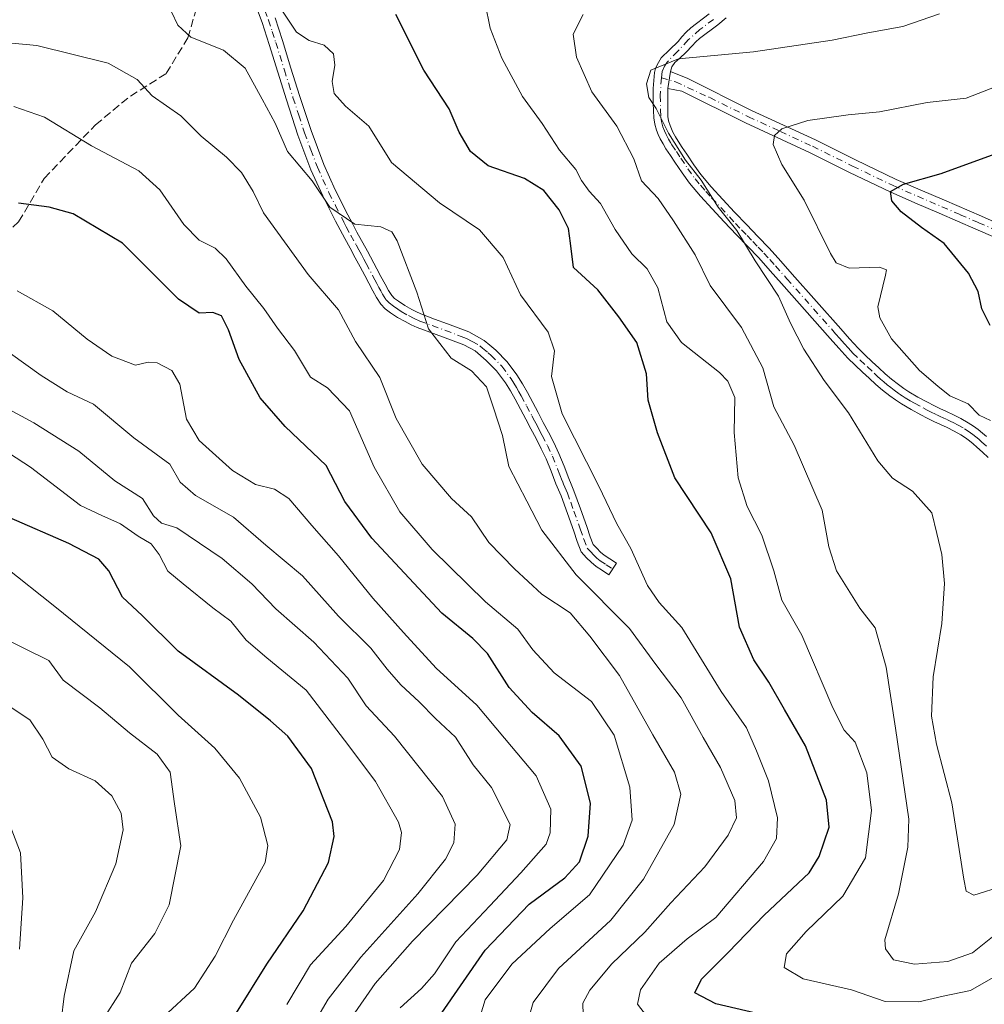
# Model space of a CAD drawing. Units: metres. Extents: x 556349 to 559773, y 4721721 to 4724063.
# Drawn here: x 558735 to 558932, y 4723127 to 4723328 of the extents above; entities that cross this region are included whole.
import ezdxf

# ---------------------------------------------------------------- set-up
doc = ezdxf.new("R2010")
doc.units = ezdxf.units.M
doc.header["$MEASUREMENT"] = 0
doc.linetypes.add('DGN Style 3', pattern=[2.307223458686699, 1.648016756204785, -0.6592067024819142])
doc.linetypes.add('DGN Style 4', pattern=[2.6384748266838614, 1.318413404963828, -0.6592067024819142, 0.001648016756204785, -0.6592067024819142])
for name, color, linetype, lineweight in [('Camino Cxs', 7, 'Continuous', 0), ('Camino eje', 30, 'DGN Style 4', 13), ('Curva de nivel maestra', 30, 'Continuous', 30), ('Curva de nivel normal', 30, 'Continuous', 0), ('Senda', 7, 'DGN Style 3', 0)]:
    doc.layers.add(name, color=color, linetype=linetype, lineweight=lineweight)

msp = doc.modelspace()

# ---------------------------------------------------------------- linework, layer by layer
at = {"layer": 'Camino Cxs', "color": 7, "linetype": 'Continuous', "lineweight": 0, "extrusion": (-0.0405200460039365, -0.2835749934568115, 0.9580936013552164), "elevation": -1361282.188798382, "flags": 128}
msp.add_lwpolyline([(-114879.997361084, 4555847.12154163), (-114879.9973610841, 4555850.782845583)], dxfattribs=at)
msp.add_lwpolyline([(-114879.997361084, 4555847.12154163), (-114879.9973610841, 4555850.782845583)], dxfattribs=at)
at = {"layer": 'Camino Cxs', "color": 7, "linetype": 'Continuous', "lineweight": 0}
for points in [[(558787.4401000004, 4723328.5001, 836.6149000000005), (558788.9301000005, 4723323.890100001, 835.369399999996), (558790.6901000004, 4723318.2401, 836.4925999999978), (558792.4501, 4723312.620100001, 837.1536000000052), (558794.7901, 4723305.470100001, 838.3954999999987), (558797.3901000004, 4723298.520099999, 839.7706000000036), (558799.7301000003, 4723293.370100001, 842.3947999999947), (558802.3201000001, 4723288.2401, 841.4428000000044), (558803.2301000003, 4723286.470100001, 841.1285999999964), (558804.1601, 4723284.720100001, 840.8959000000032), (558806.3400999998, 4723280.780099999, 840.5589000000037), (558808.2500999998, 4723277.1801, 841.1156999999948), (558809.0800999999, 4723275.620100001, 841.6650999999983), (558809.9200999998, 4723274.0701, 842.1175999999978), (558810.6300999997, 4723272.770099999, 842.4256000000023), (558811.2801000001, 4723271.7301, 842.2785000000005), (558811.8201000001, 4723271.1601, 842.014599999995), (558812.6300999997, 4723270.5701, 841.6530000000058), (558813.9700999996, 4723269.700099999, 841.7722999999969), (558815.3701, 4723268.890100001, 841.9425999999949), (558816.4700999996, 4723268.3201, 842.1049999999959), (558817.5401, 4723267.840100001, 842.2785000000005), (558820.0401, 4723266.940099999, 842.2212000000001), (558822.6601, 4723265.9901, 842.079199999993), (558824.8701, 4723265.140100001, 841.2486999999965), (558827.0701000001, 4723264.300100001, 840.3390999999974), (558830.1801000005, 4723262.5801, 838.6931999999942), (558831.3101000004, 4723261.610099999, 838.3277999999991), (558832.5401, 4723260.5601, 837.8718999999984), (558834.8701, 4723258.200099999, 837.8283999999985), (558836.8400999998, 4723255.520099999, 836.7255000000005), (558837.9801000003, 4723253.710100001, 835.3874999999972), (558839.0000999998, 4723251.920100001, 835.2004000000015), (558840.1001000004, 4723249.860099999, 835.920499999993), (558841.1801000005, 4723247.8301, 835.8291999999929), (558842.2401000002, 4723245.8301, 835.9615000000049), (558843.3000999996, 4723243.8201, 836.9554000000062), (558844.3901000004, 4723241.710100001, 837.8476999999984), (558845.4501, 4723239.5001, 837.9514999999956), (558846.5000999998, 4723236.860099999, 837.6435999999959), (558847.4600999998, 4723234.360099999, 837.1931999999942), (558847.9700999996, 4723233.170100001, 837.0521000000008), (558848.5201000003, 4723231.860099999, 837.0044000000053), (558849.8501000004, 4723228.1601, 836.5727000000044), (558851.1401000004, 4723224.520099999, 836.527700000006), (558851.8701, 4723222.440099999, 836.296100000007), (558852.4700999996, 4723220.890100001, 836.6820000000008), (558853.1700999998, 4723220.130100001, 836.7002999999969), (558853.9600999998, 4723219.3101, 836.5240000000049), (558854.7100999998, 4723218.6801, 836.1217000000034), (558855.8800999997, 4723217.9301, 835.1670000000014), (558857.2100999998, 4723217.0801, 834.1152000000002), (558855.6801000005, 4723214.690099999, 837.3913999999932), (558854.3501000004, 4723215.540100001, 838.0607000000019), (558853.0301000001, 4723216.390100001, 838.8889999999956), (558852.0201000003, 4723217.2301, 839.5861000000004), (558851.1101000002, 4723218.1801, 840.0749999999971), (558850.0201000003, 4723219.370100001, 840.492499999993), (558849.2100999998, 4723221.460100001, 839.9023000000016), (558848.4700999996, 4723223.5701, 839.3957999999985), (558847.1801000005, 4723227.210100001, 838.2740999999951), (558845.8800999997, 4723230.840100001, 838.1500999999989), (558845.3701, 4723232.0701, 838.1753999999929), (558844.8400999998, 4723233.290100001, 838.303700000004), (558843.8601000002, 4723235.8301, 838.4168999999966), (558842.8501000004, 4723238.360099999, 838.2304000000004), (558841.8501000004, 4723240.450099999, 838.3153000000021), (558840.7901, 4723242.5001, 838.7388999999966), (558839.7301000003, 4723244.5001, 838.4830999999978), (558838.6801000005, 4723246.5001, 838.0696000000025), (558837.6001000004, 4723248.530099999, 837.4238000000041), (558836.5201000003, 4723250.550100001, 836.9110999999976), (558835.5401, 4723252.2601, 836.6616999999969), (558834.5000999998, 4723253.9301, 837.5957000000053), (558832.7100999998, 4723256.360099999, 838.1217999999935), (558830.6101000002, 4723258.4901, 838.7452000000048), (558828.3400999998, 4723260.420100001, 839.5773999999947), (558826.0500999996, 4723261.6501, 840.1499999999943), (558821.6700999998, 4723263.3301, 841.3022000000057), (558819.0800999999, 4723264.270099999, 841.309699999998), (558816.4801000003, 4723265.210100001, 841.5510000000068), (558815.2301000003, 4723265.770099999, 841.6757000000072), (558814.0000999998, 4723266.4101, 841.6132000000072), (558812.4901000002, 4723267.280099999, 841.2437999999967), (558811.0301000001, 4723268.2301, 842.2682999999961), (558809.9401000004, 4723269.020099999, 842.9559000000008), (558809.0301000001, 4723269.9901, 843.3818999999932), (558808.1901000004, 4723271.340100001, 843.5570000000008), (558807.4301000005, 4723272.710100001, 843.4809999999999), (558805.7500999998, 4723275.850099999, 843.0093000000053), (558804.8000999996, 4723277.640100001, 842.925000000003), (558803.8400999998, 4723279.4301, 842.5629999999946), (558802.7600999996, 4723281.4001, 841.9082000000053), (558801.6700999998, 4723283.370100001, 841.8806999999942), (558800.7200999996, 4723285.1501, 842.4434999999941), (558799.8000999996, 4723286.950099999, 842.8888000000006), (558797.1700999998, 4723292.1501, 843.449299999993), (558794.7701000003, 4723297.4301, 841.1141999999963), (558792.1201, 4723304.530099999, 839.0930999999982), (558789.7500999998, 4723311.7501, 837.9385000000038), (558786.2301000003, 4723323.030099999, 835.6297999999952), (558784.7701000003, 4723327.5701, 837.2302000000054), (558783.0800999999, 4723332.020099999, 836.201199999996)], [(558787.4401000004, 4723328.5001, 836.6149000000005), (558788.9301000005, 4723323.890100001, 835.369399999996), (558790.6901000004, 4723318.2401, 836.4925999999978), (558792.4501, 4723312.620100001, 837.1536000000052), (558794.7901, 4723305.470100001, 838.3954999999987), (558797.3901000004, 4723298.520099999, 839.7706000000036), (558799.7301000003, 4723293.370100001, 842.3947999999947), (558802.3201000001, 4723288.2401, 841.4428000000044), (558803.2301000003, 4723286.470100001, 841.1285999999964), (558804.1601, 4723284.720100001, 840.8959000000032), (558806.3400999998, 4723280.780099999, 840.5589000000037), (558808.2500999998, 4723277.1801, 841.1156999999948), (558809.0800999999, 4723275.620100001, 841.6650999999983), (558809.9200999998, 4723274.0701, 842.1175999999978), (558810.6300999997, 4723272.770099999, 842.4256000000023), (558811.2801000001, 4723271.7301, 842.2785000000005), (558811.8201000001, 4723271.1601, 842.014599999995), (558812.6300999997, 4723270.5701, 841.6530000000058), (558813.9700999996, 4723269.700099999, 841.7722999999969), (558815.3701, 4723268.890100001, 841.9425999999949), (558816.4700999996, 4723268.3201, 842.1049999999959), (558817.5401, 4723267.840100001, 842.2785000000005), (558820.0401, 4723266.940099999, 842.2212000000001), (558822.6601, 4723265.9901, 842.079199999993), (558824.8701, 4723265.140100001, 841.2486999999965), (558827.0701000001, 4723264.300100001, 840.3390999999974), (558830.1801000005, 4723262.5801, 838.6931999999942), (558831.3101000004, 4723261.610099999, 838.3277999999991), (558832.5401, 4723260.5601, 837.8718999999984), (558834.8701, 4723258.200099999, 837.8283999999985), (558836.8400999998, 4723255.520099999, 836.7255000000005), (558837.9801000003, 4723253.710100001, 835.3874999999972), (558839.0000999998, 4723251.920100001, 835.2004000000015), (558840.1001000004, 4723249.860099999, 835.920499999993), (558841.1801000005, 4723247.8301, 835.8291999999929), (558842.2401000002, 4723245.8301, 835.9615000000049), (558843.3000999996, 4723243.8201, 836.9554000000062), (558844.3901000004, 4723241.710100001, 837.8476999999984), (558845.4501, 4723239.5001, 837.9514999999956), (558846.5000999998, 4723236.860099999, 837.6435999999959), (558847.4600999998, 4723234.360099999, 837.1931999999942), (558847.9700999996, 4723233.170100001, 837.0521000000008), (558848.5201000003, 4723231.860099999, 837.0044000000053), (558849.8501000004, 4723228.1601, 836.5727000000044), (558851.1401000004, 4723224.520099999, 836.527700000006), (558851.8701, 4723222.440099999, 836.296100000007), (558852.4700999996, 4723220.890100001, 836.6820000000008), (558853.1700999998, 4723220.130100001, 836.7002999999969), (558853.9600999998, 4723219.3101, 836.5240000000049), (558854.7100999998, 4723218.6801, 836.1217000000034), (558855.8800999997, 4723217.9301, 835.1670000000014), (558857.2100999998, 4723217.0801, 834.1152000000002), (558855.6801000005, 4723214.690099999, 837.3913999999932), (558854.3501000004, 4723215.540100001, 838.0607000000019), (558853.0301000001, 4723216.390100001, 838.8889999999956), (558852.0201000003, 4723217.2301, 839.5861000000004), (558851.1101000002, 4723218.1801, 840.0749999999971), (558850.0201000003, 4723219.370100001, 840.492499999993), (558849.2100999998, 4723221.460100001, 839.9023000000016), (558848.4700999996, 4723223.5701, 839.3957999999985), (558847.1801000005, 4723227.210100001, 838.2740999999951), (558845.8800999997, 4723230.840100001, 838.1500999999989), (558845.3701, 4723232.0701, 838.1753999999929), (558844.8400999998, 4723233.290100001, 838.303700000004), (558843.8601000002, 4723235.8301, 838.4168999999966), (558842.8501000004, 4723238.360099999, 838.2304000000004), (558841.8501000004, 4723240.450099999, 838.3153000000021), (558840.7901, 4723242.5001, 838.7388999999966), (558839.7301000003, 4723244.5001, 838.4830999999978), (558838.6801000005, 4723246.5001, 838.0696000000025), (558837.6001000004, 4723248.530099999, 837.4238000000041), (558836.5201000003, 4723250.550100001, 836.9110999999976), (558835.5401, 4723252.2601, 836.6616999999969), (558834.5000999998, 4723253.9301, 837.5957000000053), (558832.7100999998, 4723256.360099999, 838.1217999999935), (558830.6101000002, 4723258.4901, 838.7452000000048), (558828.3400999998, 4723260.420100001, 839.5773999999947), (558826.0500999996, 4723261.6501, 840.1499999999943), (558821.6700999998, 4723263.3301, 841.3022000000057), (558819.0800999999, 4723264.270099999, 841.309699999998), (558816.4801000003, 4723265.210100001, 841.5510000000068), (558815.2301000003, 4723265.770099999, 841.6757000000072), (558814.0000999998, 4723266.4101, 841.6132000000072), (558812.4901000002, 4723267.280099999, 841.2437999999967), (558811.0301000001, 4723268.2301, 842.2682999999961), (558809.9401000004, 4723269.020099999, 842.9559000000008), (558809.0301000001, 4723269.9901, 843.3818999999932), (558808.1901000004, 4723271.340100001, 843.5570000000008), (558807.4301000005, 4723272.710100001, 843.4809999999999), (558805.7500999998, 4723275.850099999, 843.0093000000053), (558804.8000999996, 4723277.640100001, 842.925000000003), (558803.8400999998, 4723279.4301, 842.5629999999946), (558802.7600999996, 4723281.4001, 841.9082000000053), (558801.6700999998, 4723283.370100001, 841.8806999999942), (558800.7200999996, 4723285.1501, 842.4434999999941), (558799.8000999996, 4723286.950099999, 842.8888000000006), (558797.1700999998, 4723292.1501, 843.449299999993), (558794.7701000003, 4723297.4301, 841.1141999999963), (558792.1201, 4723304.530099999, 839.0930999999982), (558789.7500999998, 4723311.7501, 837.9385000000038), (558786.2301000003, 4723323.030099999, 835.6297999999952), (558784.7701000003, 4723327.5701, 837.2302000000054), (558783.0800999999, 4723332.020099999, 836.201199999996)], [(558933.1700999998, 4723238.6801, 810.8044999999984), (558932.0401, 4723239.7401, 810.6435000000056), (558930.8800999997, 4723240.790100001, 810.715400000001), (558930.1401000004, 4723241.4301, 810.7834000000004), (558929.3800999997, 4723242.050100001, 810.8794999999955), (558928.5201000003, 4723242.690099999, 811.1362999999984), (558927.6201, 4723243.270099999, 811.5963000000047), (558926.2301000003, 4723244.050100001, 812.0148000000045), (558924.8000999996, 4723244.770099999, 812.2301000000007), (558923.4301000005, 4723245.4001, 812.2646999999997), (558922.0701000001, 4723246.040100001, 812.0231000000058), (558920.7401000002, 4723246.710100001, 811.5537999999942), (558919.4101, 4723247.4001, 811.1143000000012), (558917.4301000005, 4723248.460100001, 810.7810000000028), (558915.4801000003, 4723249.590100001, 811.3853999999993), (558914.2500999998, 4723250.4001, 811.5844999999972), (558913.0800999999, 4723251.270099999, 811.6067999999942), (558911.6201, 4723252.4001, 811.7978000000003), (558910.2100999998, 4723253.590100001, 812.4573999999994), (558908.8601000002, 4723254.840100001, 812.9535000000033), (558907.5201000003, 4723256.100099999, 813.3021000000008), (558905.9801000003, 4723257.520099999, 814.1493000000046), (558904.4801000003, 4723258.9801, 815.3953000000038), (558902.6901000004, 4723260.970100001, 816.8610000000045), (558900.9200999998, 4723262.9801, 817.0204999999987), (558890.9600999998, 4723274.200099999, 814.1425000000019), (558888.6300999997, 4723276.8201, 813.860799999995), (558886.2801000001, 4723279.4301, 814.6834999999992), (558884.0100999996, 4723281.800100001, 815.5285000000005), (558881.7301000003, 4723284.1501, 816.3849000000046), (558879.2401000002, 4723286.8101, 818.2287000000069), (558876.7600999996, 4723289.4801, 817.959799999997), (558874.3901000004, 4723292.040100001, 817.1391000000004), (558872.1300999997, 4723294.710100001, 818.0479999999953), (558870.6201, 4723296.8301, 817.8889999999956), (558869.1700999998, 4723298.9801, 817.5892000000022), (558868.2500999998, 4723300.360099999, 817.5527000000002), (558867.3300999999, 4723301.7501, 817.652900000001), (558866.7301000003, 4723302.7501, 817.6364999999934), (558866.1601, 4723303.780099999, 817.3169999999955), (558865.7600999996, 4723304.640100001, 817.0905999999959), (558865.4101, 4723305.530099999, 816.8793000000006), (558865.0401, 4723306.780099999, 816.5687000000034), (558864.8201000001, 4723308.050100001, 816.0807000000059), (558864.6901000004, 4723311.040100001, 814.2127999999939), (558864.7401000002, 4723314.020099999, 812.9517999999953), (558864.8201000001, 4723315.6801, 812.6598999999987), (558865.0100999996, 4723317.3301, 812.3561000000045), (558865.2200999996, 4723318.140100001, 812.7305000000051), (558865.5401, 4723318.920100001, 813.2268999999943), (558866.3201000001, 4723320.290100001, 814.1766000000061), (558868.0601000004, 4723321.9801, 815.5831999999937), (558869.8101000004, 4723323.6601, 816.2249000000012), (558870.5500999996, 4723324.630100001, 816.4290000000037), (558871.4501, 4723325.590100001, 816.531799999997), (558872.4001000002, 4723326.440099999, 816.5209000000032), (558876.1401000004, 4723329.280099999, 816.3010000000068)], [(558933.1700999998, 4723238.6801, 810.8044999999984), (558932.0401, 4723239.7401, 810.6435000000056), (558930.8800999997, 4723240.790100001, 810.715400000001), (558930.1401000004, 4723241.4301, 810.7834000000004), (558929.3800999997, 4723242.050100001, 810.8794999999955), (558928.5201000003, 4723242.690099999, 811.1362999999984), (558927.6201, 4723243.270099999, 811.5963000000047), (558926.2301000003, 4723244.050100001, 812.0148000000045), (558924.8000999996, 4723244.770099999, 812.2301000000007), (558923.4301000005, 4723245.4001, 812.2646999999997), (558922.0701000001, 4723246.040100001, 812.0231000000058), (558920.7401000002, 4723246.710100001, 811.5537999999942), (558919.4101, 4723247.4001, 811.1143000000012), (558917.4301000005, 4723248.460100001, 810.7810000000028), (558915.4801000003, 4723249.590100001, 811.3853999999993), (558914.2500999998, 4723250.4001, 811.5844999999972), (558913.0800999999, 4723251.270099999, 811.6067999999942), (558911.6201, 4723252.4001, 811.7978000000003), (558910.2100999998, 4723253.590100001, 812.4573999999994), (558908.8601000002, 4723254.840100001, 812.9535000000033), (558907.5201000003, 4723256.100099999, 813.3021000000008), (558905.9801000003, 4723257.520099999, 814.1493000000046), (558904.4801000003, 4723258.9801, 815.3953000000038), (558902.6901000004, 4723260.970100001, 816.8610000000045), (558900.9200999998, 4723262.9801, 817.0204999999987), (558890.9600999998, 4723274.200099999, 814.1425000000019), (558888.6300999997, 4723276.8201, 813.860799999995), (558886.2801000001, 4723279.4301, 814.6834999999992), (558884.0100999996, 4723281.800100001, 815.5285000000005), (558881.7301000003, 4723284.1501, 816.3849000000046), (558879.2401000002, 4723286.8101, 818.2287000000069), (558876.7600999996, 4723289.4801, 817.959799999997), (558874.3901000004, 4723292.040100001, 817.1391000000004), (558872.1300999997, 4723294.710100001, 818.0479999999953), (558870.6201, 4723296.8301, 817.8889999999956), (558869.1700999998, 4723298.9801, 817.5892000000022), (558868.2500999998, 4723300.360099999, 817.5527000000002), (558867.3300999999, 4723301.7501, 817.652900000001), (558866.7301000003, 4723302.7501, 817.6364999999934), (558866.1601, 4723303.780099999, 817.3169999999955), (558865.7600999996, 4723304.640100001, 817.0905999999959), (558865.4101, 4723305.530099999, 816.8793000000006), (558865.0401, 4723306.780099999, 816.5687000000034), (558864.8201000001, 4723308.050100001, 816.0807000000059), (558864.6901000004, 4723311.040100001, 814.2127999999939), (558864.7401000002, 4723314.020099999, 812.9517999999953), (558864.8201000001, 4723315.6801, 812.6598999999987), (558865.0100999996, 4723317.3301, 812.3561000000045), (558865.2200999996, 4723318.140100001, 812.7305000000051), (558865.5401, 4723318.920100001, 813.2268999999943), (558866.3201000001, 4723320.290100001, 814.1766000000061), (558868.0601000004, 4723321.9801, 815.5831999999937), (558869.8101000004, 4723323.6601, 816.2249000000012), (558870.5500999996, 4723324.630100001, 816.4290000000037), (558871.4501, 4723325.590100001, 816.531799999997), (558872.4001000002, 4723326.440099999, 816.5209000000032), (558876.1401000004, 4723329.280099999, 816.3010000000068)], [(558879.6101000002, 4723328.5001, 815.6196999999956), (558877.9101, 4723327.0601, 815.0831999999937), (558874.2100999998, 4723324.2601, 816.1255999999995), (558873.4401000004, 4723323.5601, 815.9412000000011), (558872.7100999998, 4723322.790100001, 815.5774999999995), (558871.4480999997, 4723321.4771, 815.2687000000006), (558870.0921, 4723320.1873, 814.5638999999939), (558869.1661, 4723319.360500001, 813.7863999999972), (558868.5377000002, 4723318.500499999, 812.8849999999949), (558868.2401000002, 4723317.5415, 811.9446000000025), (558867.7439000001, 4723314.0689, 810.8957999999984), (558867.7100999998, 4723308.360099999, 812.5832999999984), (558867.8701, 4723307.440099999, 812.9637999999978), (558868.1601, 4723306.470100001, 813.6103000000003), (558868.4301000005, 4723305.790100001, 814.0157000000036), (558868.7500999998, 4723305.100099999, 814.3889999999956), (558869.2500999998, 4723304.200099999, 814.8059000000068), (558869.7901, 4723303.300100001, 815.1717000000062), (558870.6700999998, 4723301.970100001, 815.4590000000027), (558871.5800999999, 4723300.600099999, 815.6021000000038), (558873.0100999996, 4723298.4801, 815.8136999999988), (558874.4301000005, 4723296.4901, 815.1852000000072), (558876.5601000004, 4723293.960100001, 813.9293999999937), (558881.3601000002, 4723288.790100001, 814.5920999999945), (558883.8300999999, 4723286.1601, 814.2544999999955), (558886.1101000002, 4723283.8201, 813.3764999999986), (558888.4101, 4723281.4101, 812.6723999999958), (558890.7901, 4723278.7601, 812.1300000000047), (558893.1300999997, 4723276.130100001, 812.0734999999986), (558903.0900999998, 4723264.9101, 814.3340000000027), (558904.8501000004, 4723262.9001, 814.2624999999972), (558906.5800999999, 4723260.9901, 813), (558907.9801000003, 4723259.630100001, 812.0537999999942), (558909.5000999998, 4723258.2301, 811.3953000000038), (558910.8501000004, 4723256.960100001, 810.8562999999995), (558912.1401000004, 4723255.7601, 810.401199999993), (558913.4401000004, 4723254.6501, 810.2308000000049), (558914.8300999999, 4723253.590100001, 810.0087000000058), (558915.9200999998, 4723252.780099999, 809.6937000000034), (558917.0000999998, 4723252.0601, 809.4756000000052), (558918.8400999998, 4723251.0001, 809.8438000000025), (558920.7701000003, 4723249.970100001, 810.3239999999934), (558922.0601000004, 4723249.290100001, 810.5483999999997), (558923.3300999999, 4723248.6501, 810.7284000000074), (558924.6501000002, 4723248.040100001, 810.8215000000056), (558926.0701000001, 4723247.390100001, 810.843599999993), (558927.6001000004, 4723246.610099999, 810.9314000000013), (558929.1201, 4723245.7601, 810.6662000000069), (558930.1700999998, 4723245.0801, 810.301099999997), (558931.1700999998, 4723244.340100001, 809.7819000000018), (558932.0100999996, 4723243.6501, 809.1937000000034), (558932.8101000004, 4723242.970100001, 808.6879000000046)], [(558879.6101000002, 4723328.5001, 815.6196999999956), (558877.9101, 4723327.0601, 815.0831999999937), (558874.2100999998, 4723324.2601, 816.1255999999995), (558873.4401000004, 4723323.5601, 815.9412000000011), (558872.7100999998, 4723322.790100001, 815.5774999999995), (558871.4480999997, 4723321.4771, 815.2687000000006), (558870.0921, 4723320.1873, 814.5638999999939), (558869.1661, 4723319.360500001, 813.7863999999972), (558868.5377000002, 4723318.500499999, 812.8849999999949), (558868.2401000002, 4723317.5415, 811.9446000000025)], [(558938.0701000001, 4723282.110099999, 802.9686999999976), (558930.6901000004, 4723285.3301, 800.6401000000043), (558923.1601, 4723288.600099999, 803.063599999994), (558918.1801000005, 4723290.720100001, 806.8378999999986), (558913.1700999998, 4723292.920100001, 806.2694000000047), (558904.8601000002, 4723296.9101, 807.6186000000016), (558896.6401000004, 4723300.970100001, 807.0185000000056), (558883.5701000001, 4723307.020099999, 810.6368999999977), (558870.5900999998, 4723313.520099999, 811.4517000000051), (558867.7439000001, 4723314.0689, 810.8957999999984), (558868.2401000002, 4723317.5415, 811.9446000000025), (558871.8000999996, 4723316.090100001, 813.4342000000034), (558884.8000999996, 4723309.5701, 811.886799999993), (558897.8601000002, 4723303.530099999, 808.1738999999943), (558906.1001000004, 4723299.460100001, 808.713699999993), (558914.3601000002, 4723295.4901, 807.8773999999976), (558919.3101000004, 4723293.3201, 806.6435999999959), (558924.2801000001, 4723291.210100001, 803.8770999999979), (558931.8201000001, 4723287.9301, 798.4842000000062), (558939.3201000001, 4723284.6601, 801.7624999999972)], [(558868.2401000002, 4723317.5415, 811.9446000000025), (558871.8000999996, 4723316.090100001, 813.4342000000034), (558884.8000999996, 4723309.5701, 811.886799999993), (558897.8601000002, 4723303.530099999, 808.1738999999943), (558906.1001000004, 4723299.460100001, 808.713699999993), (558914.3601000002, 4723295.4901, 807.8773999999976), (558919.3101000004, 4723293.3201, 806.6435999999959), (558924.2801000001, 4723291.210100001, 803.8770999999979), (558931.8201000001, 4723287.9301, 798.4842000000062), (558939.3201000001, 4723284.6601, 801.7624999999972)], [(558867.7439000001, 4723314.0689, 810.8957999999984), (558867.7100999998, 4723308.360099999, 812.5832999999984), (558867.8701, 4723307.440099999, 812.9637999999978), (558868.1601, 4723306.470100001, 813.6103000000003), (558868.4301000005, 4723305.790100001, 814.0157000000036), (558868.7500999998, 4723305.100099999, 814.3889999999956), (558869.2500999998, 4723304.200099999, 814.8059000000068), (558869.7901, 4723303.300100001, 815.1717000000062), (558870.6700999998, 4723301.970100001, 815.4590000000027), (558871.5800999999, 4723300.600099999, 815.6021000000038), (558873.0100999996, 4723298.4801, 815.8136999999988), (558874.4301000005, 4723296.4901, 815.1852000000072), (558876.5601000004, 4723293.960100001, 813.9293999999937), (558881.3601000002, 4723288.790100001, 814.5920999999945), (558883.8300999999, 4723286.1601, 814.2544999999955), (558886.1101000002, 4723283.8201, 813.3764999999986), (558888.4101, 4723281.4101, 812.6723999999958), (558890.7901, 4723278.7601, 812.1300000000047), (558893.1300999997, 4723276.130100001, 812.0734999999986), (558903.0900999998, 4723264.9101, 814.3340000000027), (558904.8501000004, 4723262.9001, 814.2624999999972), (558906.5800999999, 4723260.9901, 813), (558907.9801000003, 4723259.630100001, 812.0537999999942), (558909.5000999998, 4723258.2301, 811.3953000000038), (558910.8501000004, 4723256.960100001, 810.8562999999995), (558912.1401000004, 4723255.7601, 810.401199999993), (558913.4401000004, 4723254.6501, 810.2308000000049), (558914.8300999999, 4723253.590100001, 810.0087000000058), (558915.9200999998, 4723252.780099999, 809.6937000000034), (558917.0000999998, 4723252.0601, 809.4756000000052), (558918.8400999998, 4723251.0001, 809.8438000000025), (558920.7701000003, 4723249.970100001, 810.3239999999934), (558922.0601000004, 4723249.290100001, 810.5483999999997), (558923.3300999999, 4723248.6501, 810.7284000000074), (558924.6501000002, 4723248.040100001, 810.8215000000056), (558926.0701000001, 4723247.390100001, 810.843599999993), (558927.6001000004, 4723246.610099999, 810.9314000000013), (558929.1201, 4723245.7601, 810.6662000000069), (558930.1700999998, 4723245.0801, 810.301099999997), (558931.1700999998, 4723244.340100001, 809.7819000000018), (558932.0100999996, 4723243.6501, 809.1937000000034), (558932.8101000004, 4723242.970100001, 808.6879000000046)], [(558938.0701000001, 4723282.110099999, 802.9686999999976), (558930.6901000004, 4723285.3301, 800.6401000000043), (558923.1601, 4723288.600099999, 803.063599999994), (558918.1801000005, 4723290.720100001, 806.8378999999986), (558913.1700999998, 4723292.920100001, 806.2694000000047), (558904.8601000002, 4723296.9101, 807.6186000000016), (558896.6401000004, 4723300.970100001, 807.0185000000056), (558883.5701000001, 4723307.020099999, 810.6368999999977), (558870.5900999998, 4723313.520099999, 811.4517000000051), (558867.7439000001, 4723314.0689, 810.8957999999984)]]:
    msp.add_polyline3d(points, dxfattribs=at)
at = {"layer": 'Camino eje', "color": 30, "linetype": 'DGN Style 4', "lineweight": 13}
for points in [[(558784.3850999996, 4723332.565099999, 836.4100999999937), (558786.1051000003, 4723328.0351, 836.8470999999992), (558786.8501000004, 4723325.7301, 836.0031000000017), (558787.5800999999, 4723323.460100001, 834.7197000000016), (558789.3400999998, 4723317.815099999, 836.0749999999972), (558790.2200999996, 4723315.005100001, 837.0510000000068), (558791.1001000004, 4723312.1851, 837.483600000007), (558792.2701000003, 4723308.610099999, 837.0638999999939), (558793.4550999999, 4723305.0001, 838.5813999999956), (558794.7550999997, 4723301.5251, 839.9533999999985), (558796.0800999999, 4723297.975099999, 840.4094999999943), (558798.4501, 4723292.7601, 842.9575999999943), (558799.7651000004, 4723290.1601, 842.8913000000031), (558801.0601000004, 4723287.595100001, 842.0544999999984), (558801.5151000004, 4723286.710100001, 841.8022999999957), (558801.9751000004, 4723285.8101, 841.5445000000036), (558802.9151, 4723284.045100001, 841.1394), (558804.0000999998, 4723282.085100001, 840.9643000000069), (558804.5401, 4723281.100099999, 841.2701999999991), (558805.0900999998, 4723280.1051, 841.5041999999958), (558805.5701000001, 4723279.200099999, 841.6652999999933), (558806.0500999996, 4723278.3051, 841.763699999996), (558807.4151, 4723275.735099999, 842.0054999999993), (558807.8350999998, 4723274.950099999, 842.2590000000055), (558808.2550999997, 4723274.175100001, 842.5203999999941), (558808.6750999996, 4723273.390100001, 842.7636000000057), (558809.0301000001, 4723272.7401, 842.9453999999969), (558809.4101, 4723272.0551, 842.9722000000038), (558810.1551000001, 4723270.860099999, 842.7507000000041), (558810.7451, 4723270.2325, 842.4750999999961), (558811.6275000004, 4723269.547499999, 841.9707000000053), (558812.5000999998, 4723268.965100001, 841.3898000000045), (558813.2301000003, 4723268.4901, 841.4661000000051), (558814.6851000004, 4723267.6501, 841.6598999999987), (558815.8501000004, 4723267.045100001, 841.8353000000062), (558817.0100999996, 4723266.5251, 841.8739999999962), (558819.5601000004, 4723265.6051, 841.7741999999998), (558822.1651, 4723264.6601, 841.7259000000049), (558825.4600999998, 4723263.395099999, 840.4970999999933), (558826.5601000004, 4723262.975099999, 840.0034000000015), (558827.7050999999, 4723262.360099999, 839.4805999999954), (558829.2600999996, 4723261.5001, 839.0746999999974), (558829.8251, 4723261.015100001, 838.9125999999961), (558830.9600999998, 4723260.050100001, 838.511799999993), (558831.5751, 4723259.5251, 838.2532999999967), (558833.7901, 4723257.280099999, 837.7785000000005), (558835.6700999998, 4723254.725099999, 836.976800000004), (558836.2401000002, 4723253.8201, 836.3083000000044), (558836.7600999996, 4723252.985099999, 835.5160000000033), (558837.2701000003, 4723252.090100001, 835.0696999999927), (558837.7600999996, 4723251.235099999, 835.4814999999944), (558838.8501000004, 4723249.1951, 836.5215000000027), (558839.9301000005, 4723247.165100001, 836.8467999999993), (558840.4600999998, 4723246.165100001, 837.0368000000017), (558840.9851000002, 4723245.165100001, 837.192599999995), (558841.5151000004, 4723244.165100001, 837.3071999999956), (558842.0450999998, 4723243.1601, 837.386599999998), (558843.1201, 4723241.0801, 837.7292000000016), (558844.1501000002, 4723238.9301, 838.0239000000003), (558845.1801000005, 4723236.345100001, 837.988599999997), (558845.6601, 4723235.095100001, 837.8859999999986), (558846.1501000002, 4723233.825099999, 837.7054999999964), (558846.4151, 4723233.215100001, 837.5779999999941), (558846.6700999998, 4723232.620100001, 837.4363000000012), (558846.9250999996, 4723232.005100001, 837.3937000000006), (558847.2001, 4723231.350099999, 837.3736000000063), (558847.8651000002, 4723229.5001, 837.4186000000045), (558848.5151000004, 4723227.6851, 837.3037999999942), (558849.8051000005, 4723224.045100001, 837.8990999999951), (558850.5401, 4723221.950099999, 838.0884999999981), (558851.2451, 4723220.130100001, 838.5718999999954), (558851.9650999998, 4723219.345100001, 838.293399999995), (558852.5351, 4723218.745100001, 838.0541999999988), (558853.1775000002, 4723218.112500001, 837.834400000007), (558853.8701, 4723217.5351, 837.4078000000009), (558855.1151000002, 4723216.735099999, 836.5611999999965), (558856.4451000001, 4723215.8851, 835.8217000000004)], [(558877.0251000002, 4723328.170100001, 815.3574999999983), (558874.2801000001, 4723326.090100001, 816.0970999999992), (558871.8664999995, 4723323.962300001, 815.9406000000017), (558869.7282999996, 4723321.6755, 815.3254000000015), (558867.5784999998, 4723319.4597, 813.2709000000032), (558867.0163000004, 4723318.632900001, 812.5985999999976), (558866.5865000002, 4723317.508500001, 811.7507999999943), (558866.3879000006, 4723316.251700001, 811.7673000000068)], [(558866.3879000006, 4723316.251700001, 811.7673000000068), (558866.1700999998, 4723312.630100001, 811.8227999999945), (558866.2001, 4723309.700099999, 813.4372000000003), (558866.2651000004, 4723308.2051, 814.2372000000032), (558866.4151, 4723307.340100001, 814.575800000006), (558866.7125000004, 4723306.242500001, 815.0329000000056), (558867.0274999999, 4723305.3851, 815.3629999999977), (558867.3551000003, 4723304.655099999, 815.6417999999976), (558867.8651000002, 4723303.700099999, 816.084799999997), (558868.2600999996, 4723303.0251, 816.388699999996), (558868.5601000004, 4723302.5251, 816.5993000000017), (558869.4600999998, 4723301.165100001, 816.5614999999963), (558870.3750999998, 4723299.790100001, 816.6515000000073), (558871.8151000004, 4723297.655099999, 817.0687999999938), (558873.2801000001, 4723295.600099999, 816.7345999999961), (558874.4101, 4723294.265100001, 816.0424000000058), (558875.4751000004, 4723293.0001, 815.426900000006), (558876.6601, 4723291.720100001, 815.3466000000044), (558880.3000999996, 4723287.800100001, 816.6441999999952), (558881.5351, 4723286.485099999, 815.8684000000068), (558882.7801000001, 4723285.155099999, 815.1708000000073), (558883.9200999998, 4723283.9801, 814.8154000000069), (558885.0601000004, 4723282.8101, 814.3034999999945), (558886.1951000001, 4723281.6251, 813.8695000000008), (558887.3450999996, 4723280.420100001, 813.3631000000024), (558888.5351, 4723279.095100001, 813.186600000001), (558889.7100999998, 4723277.790100001, 812.7912999999971), (558892.0450999998, 4723275.165100001, 812.968200000003), (558902.0050999997, 4723263.9451, 815.8172999999952), (558902.8850999996, 4723262.940099999, 816.0771999999997), (558903.7701000003, 4723261.9351, 815.6416999999929), (558904.6350999996, 4723260.9801, 814.9305000000023), (558905.5301000001, 4723259.985099999, 814.2005999999965), (558906.9801000003, 4723258.575099999, 812.9958000000044), (558908.5100999996, 4723257.165100001, 812.2051000000066), (558909.8551000003, 4723255.9001, 811.8622999999934), (558910.5000999998, 4723255.300100001, 811.646900000007), (558911.1750999996, 4723254.675100001, 811.3870000000024), (558911.8251, 4723254.120100001, 811.0908000000054), (558912.5301000001, 4723253.5251, 810.7477999999975), (558913.2600999996, 4723252.960100001, 810.6364999999934), (558913.9550999999, 4723252.4301, 810.5075999999973), (558915.0850999998, 4723251.590100001, 810.5194999999949), (558915.6250999998, 4723251.2301, 810.4670000000042), (558916.2401000002, 4723250.825099999, 810.3787000000011), (558917.2150999998, 4723250.2601, 810.1496999999946), (558918.1350999996, 4723249.7301, 810.2528000000021), (558920.0900999998, 4723248.6851, 810.6638999999996), (558920.7351000002, 4723248.345100001, 810.7599000000046), (558921.4001000002, 4723248.0001, 810.8377999999939), (558922.7001, 4723247.345100001, 811.0182999999961), (558923.3800999997, 4723247.0251, 811.1989000000032), (558924.7251000004, 4723246.405099999, 811.4092999999993), (558925.4351000004, 4723246.0801, 811.4459999999963), (558926.1501000002, 4723245.720100001, 811.4437999999938), (558926.9151, 4723245.3301, 811.3804999999993), (558928.3701, 4723244.515100001, 811.0240999999951), (558929.1201, 4723244.030099999, 810.7146000000066), (558930.0601000004, 4723243.3551, 810.2035999999936), (558930.6951000001, 4723242.850099999, 809.7684000000008), (558931.2600999996, 4723242.380100001, 809.4196999999986), (558931.8450999996, 4723241.880100001, 809.3619000000036), (558933.0251000002, 4723240.8101, 809.5568000000059)], [(558866.3879000006, 4723316.251700001, 811.7673000000068), (558869.2768999999, 4723315.433499999, 811.8573999999935), (558876.2767000003, 4723312.183700001, 811.7541999999958), (558884.1851000004, 4723308.295100001, 811.1193000000059), (558890.7200999996, 4723305.270099999, 811.0494999999937), (558897.2500999998, 4723302.2501, 807.109700000001), (558905.4801000003, 4723298.1851, 807.827099999995), (558913.7651000004, 4723294.2051, 807.1797999999981), (558918.7451, 4723292.020099999, 806.6898999999976), (558921.2351000002, 4723290.960100001, 805.1337000000058), (558923.7200999996, 4723289.905099999, 803.4343999999984), (558927.4901000002, 4723288.265100001, 800.6968000000053), (558931.2550999997, 4723286.630100001, 799.1937000000034), (558938.6951000001, 4723283.3851, 802.3255000000064)]]:
    msp.add_polyline3d(points, dxfattribs=at)
at = {"layer": 'Curva de nivel maestra', "color": 30, "linetype": 'Continuous', "lineweight": 30, "flags": 128}
for points, elevation in [([(558894.7300000004, 4723122.9901), (558877.4900000002, 4723127.020099999), (558873.2300000004, 4723129.290100001), (558874.5999999996, 4723132.050100001), (558880.0800000001, 4723137.550100001), (558887.4199999999, 4723145.1601), (558896.5999999996, 4723153.7501), (558898.6299999999, 4723157.140100001), (558900.6699999999, 4723163.110099999), (558900.1600000003, 4723168.640100001), (558895.8300000001, 4723179.710100001), (558891.5599999996, 4723187.1501), (558888.3799999999, 4723192.7601), (558885.2999999998, 4723197.280099999), (558882.3499999996, 4723203.970100001), (558880.5700000003, 4723213.880100001), (558876.5800000001, 4723223.2501), (558869.1100000005, 4723234.520099999), (558865.6200000001, 4723243.690099999), (558863.7199999997, 4723250.340100001), (558863.3499999996, 4723255.720100001), (558861.3499999996, 4723262.1501), (558857.6799999997, 4723267.420100001), (558853.3899999997, 4723272.940099999), (558848.4400000004, 4723277.5001), (558847.8399999999, 4723282.450099999), (558847.3799999999, 4723285.440099999), (558845.4900000002, 4723289.280099999), (558842.3600000005, 4723293.220100001), (558838.4299999997, 4723295.6601), (558830.9800000004, 4723298.2501), (558827.3799999999, 4723301.1601), (558825.0899999999, 4723305.100099999), (558822.9900000002, 4723309.870100001), (558817.8700000001, 4723317.8101), (558812.1200000001, 4723329.190099999)], 825), ([(558933.6200000001, 4723265.590100001), (558931.8899999997, 4723269.020099999), (558931.1200000001, 4723272.590100001), (558929.1799999997, 4723276.3101), (558924.2000000002, 4723282.380100001), (558919.5700000003, 4723285.6801), (558915.4100000003, 4723288.840100001), (558913.4900000002, 4723291.130100001), (558913.2400000002, 4723293.020099999), (558915.8799999999, 4723294.5001), (558923.5800000001, 4723296.710100001), (558936.1200000001, 4723301.270099999)], 800), ([(558820.8799999999, 4723124.290100001), (558830.3499999996, 4723138.0001), (558839.3399999999, 4723147.370100001), (558846.6699999999, 4723152.7401), (558849.6699999999, 4723156.020099999), (558851.4299999997, 4723161.300100001), (558851.9000000004, 4723168.050100001), (558849.9699999997, 4723175.600099999), (558845.4699999997, 4723181.780099999), (558839.9699999997, 4723186.520099999), (558835.29, 4723191.6601), (558830.8200000003, 4723198.630100001), (558827.8799999999, 4723201.670100001), (558821.5199999996, 4723206.870100001), (558807.2000000002, 4723222.200099999), (558801.6799999997, 4723229.690099999), (558797.8600000005, 4723236.9901), (558789.5099999999, 4723244.960100001), (558784.3700000001, 4723250.8301), (558780.1200000001, 4723258.6501), (558777.9400000004, 4723264.7401), (558776.4800000004, 4723267.5801), (558774.7100000001, 4723268.300100001), (558771.9100000003, 4723268.170100001), (558767.6900000004, 4723271.0001), (558756.2300000004, 4723282.460100001), (558746.1799999997, 4723288.450099999), (558741.2400000002, 4723289.780099999), (558735.0300000003, 4723290.6501)], 850), ([(558779.5700000003, 4723125.1601), (558785.7800000003, 4723135.140100001), (558793.1799999997, 4723145.9901), (558798.3499999996, 4723155.870100001), (558799.5099999999, 4723161.2301), (558799.1600000003, 4723164.2301), (558794.8700000001, 4723175.120100001), (558790.0700000003, 4723181.7301), (558786.4800000004, 4723184.8201), (558779.9800000004, 4723190.100099999), (558767.5999999996, 4723199.050100001), (558760.2999999998, 4723206.350099999), (558756.25, 4723210.0801), (558753.4500000002, 4723215.5001), (558751.4400000004, 4723217.890100001), (558745.2699999996, 4723221.050100001), (558733.1200000001, 4723226.420100001)], 875)]:
    msp.add_lwpolyline(points, dxfattribs=dict(at, elevation=elevation))
at = {"layer": 'Curva de nivel normal', "color": 30, "linetype": 'Continuous', "lineweight": 0, "flags": 128}
for points, elevation in [([(558863.3200000003, 4723124.530099999), (558861.5099999999, 4723126.950099999), (558862.1200000001, 4723129.840100001), (558865.9600000001, 4723135.3301), (558871.6699999999, 4723140.3101), (558877.5099999999, 4723144.6501), (558887.29, 4723156.120100001), (558889.9000000004, 4723160.780099999), (558890.0999999996, 4723165.020099999), (558888.2599999999, 4723172.600099999), (558885.8300000001, 4723178.7301), (558883.79, 4723183.4101), (558878.5999999996, 4723190.8101), (558870.5999999996, 4723203.880100001), (558865.9600000001, 4723209.0001), (558863.54, 4723212.470100001), (558860.1399999997, 4723220.0701), (558857.2999999998, 4723225.0701), (558853.6299999999, 4723232.7601), (558846.1399999997, 4723247.600099999), (558843.9199999999, 4723255.190099999), (558844.5599999996, 4723260.440099999), (558843.2800000003, 4723264.290100001), (558837.5999999996, 4723271.9001), (558834.0899999999, 4723279.540100001), (558829.2400000002, 4723285.1601), (558821.0300000003, 4723290.720100001), (558811.2599999999, 4723298.9301), (558806.5800000001, 4723306.370100001), (558801.8600000005, 4723310.460100001), (558799.5099999999, 4723313.040100001), (558799.0800000001, 4723315.450099999), (558799.6600000003, 4723318.790100001), (558799.4000000004, 4723321.140100001), (558797.4500000002, 4723322.890100001), (558794.4100000003, 4723323.840100001), (558791.7999999998, 4723325.5601), (558788.4000000004, 4723330.700099999)], 830), ([(558935.6299999999, 4723133.200099999), (558929.5599999996, 4723129.770099999), (558923.9699999997, 4723128.550100001), (558918.9900000002, 4723127.4101), (558912.1500000004, 4723127.460100001), (558905.2699999996, 4723129.860099999), (558895.3600000005, 4723132.100099999), (558891.5, 4723134.460100001), (558891.9900000002, 4723137.2501), (558895.9800000004, 4723141.800100001), (558903.4699999997, 4723149.0001), (558908.1399999997, 4723156.860099999), (558909.3399999999, 4723166.5001), (558908.3799999999, 4723174.200099999), (558905.9900000002, 4723180.4801), (558903.75, 4723182.9101), (558901.4600000001, 4723187.5101), (558895.0999999996, 4723202.3201), (558891.04, 4723209.470100001), (558889.4000000004, 4723215.470100001), (558886.9199999999, 4723222.7501), (558883.9400000004, 4723228.640100001), (558882.0700000003, 4723234.4901), (558881.29, 4723243.7601), (558881.4000000004, 4723250.9101), (558879.9900000002, 4723254.220100001), (558878.25, 4723256.0001), (558870.4800000004, 4723262.170100001), (558867.54, 4723266.340100001), (558865.6799999997, 4723273.3201), (558863.5199999996, 4723277.190099999), (558860.3600000005, 4723280.290100001), (558856.9400000004, 4723285.270099999), (558853.9400000004, 4723290.540100001), (558851.6399999997, 4723293.100099999), (558850.0899999999, 4723295.2301), (558848.9400000004, 4723297.4801), (558845.54, 4723301.450099999), (558842.04, 4723306.870100001), (558838.0300000003, 4723312.390100001), (558833.7800000003, 4723320.220100001), (558831.3700000001, 4723326.390100001), (558830.3700000001, 4723331.450099999)], 820), ([(558850.3899999997, 4723124.780099999), (558850.3600000005, 4723127.1601), (558851.7400000002, 4723129.790100001), (558856.25, 4723135.1601), (558863, 4723141.6501), (558868.3399999999, 4723147.620100001), (558875.2999999998, 4723154.9801), (558880.0700000003, 4723161.460100001), (558881.7599999999, 4723165.040100001), (558881.4299999997, 4723168.530099999), (558878.4600000001, 4723175.280099999), (558874.9600000001, 4723181.440099999), (558870.4199999999, 4723189.5701), (558865.29, 4723196.360099999), (558859.8799999999, 4723203.710100001), (558848.9699999997, 4723214.6501), (558841.9900000002, 4723223.8101), (558838.8700000001, 4723229.720100001), (558835.1900000004, 4723236.8101), (558833.9400000004, 4723243.140100001), (558832.0499999998, 4723248.800100001), (558830.6299999999, 4723253.0601), (558827.5800000001, 4723256.340100001), (558823.4000000004, 4723258.9301), (558818.8099999996, 4723264.9301), (558816.4000000004, 4723272.460100001), (558812.4100000003, 4723282.940099999), (558811.2999999998, 4723284.7601), (558809.0499999998, 4723285.790100001), (558803.7400000002, 4723286.360099999), (558798.6100000005, 4723289.8201), (558794.9900000002, 4723295.200099999), (558789.9600000001, 4723301.170100001), (558787.4800000004, 4723306.9801), (558784.8300000001, 4723311.840100001), (558781.3300000001, 4723318.2401), (558776.8799999999, 4723321.870100001), (558770.2400000002, 4723324.540100001), (558767.54, 4723326.960100001), (558766.29, 4723329.720100001)], 835.0000000000001), ([(558936.1100000005, 4723142.3201), (558929.9900000002, 4723137.4001), (558924.9500000002, 4723135.670100001), (558918.1600000003, 4723135.120100001), (558913.8300000001, 4723136.0001), (558912.2000000002, 4723138.2301), (558912.0800000001, 4723140.110099999), (558914.8899999997, 4723149.5101), (558916.7800000003, 4723159.0101), (558916.9400000004, 4723164.7601), (558914.2199999997, 4723183.370100001), (558912.3499999996, 4723195.780099999), (558910.0599999996, 4723203.8201), (558906.9800000004, 4723207.8301), (558902.1699999999, 4723215.5001), (558900.6100000005, 4723220.420100001), (558899.2599999999, 4723227.860099999), (558893.5300000003, 4723241.170100001), (558889.4000000004, 4723249.0001), (558887.1200000001, 4723256.970100001), (558882.7400000002, 4723265.210100001), (558876.3499999996, 4723273.8101), (558873.2999999998, 4723280.090100001), (558868.8600000005, 4723286.9901), (558865.7400000002, 4723291.540100001), (558862.3600000005, 4723295.210100001), (558860.79, 4723299.6801), (558857.2800000003, 4723306.340100001), (558852.1600000003, 4723313.340100001), (558849.0199999996, 4723320.450099999), (558848.3499999996, 4723325.170100001), (558850.3799999999, 4723329.190099999)], 815), ([(558936.3099999996, 4723151.100099999), (558930.2599999999, 4723149.200099999), (558928.7000000002, 4723150.0601), (558928.1799999997, 4723152.4901), (558925.7300000004, 4723168.090100001), (558922.5999999996, 4723180.100099999), (558921.5899999999, 4723185.770099999), (558921.9199999999, 4723193.860099999), (558923.7000000002, 4723204.7601), (558924.2599999999, 4723212.880100001), (558923.7100000001, 4723218.8101), (558922.7100000001, 4723223.140100001), (558921.6699999999, 4723227.3201), (558917.7000000002, 4723231.770099999), (558913.6299999999, 4723234.440099999), (558910.6399999997, 4723237.9901), (558904.6100000005, 4723247.7601), (558899.6600000003, 4723254.360099999), (558895.54, 4723260.7601), (558892.7800000003, 4723266.0801), (558890.3499999996, 4723271.620100001), (558885.5899999999, 4723278.840100001), (558881.79, 4723285.0101), (558877.9800000004, 4723289.770099999), (558874.5099999999, 4723295.290100001), (558871.3200000003, 4723299.4301), (558867.8200000003, 4723304.940099999), (558865.3600000005, 4723309.940099999), (558863.8600000005, 4723312.2401), (558863.3799999999, 4723315.030099999), (558864.2599999999, 4723317.790100001), (558869.9000000004, 4723320.120100001), (558885.2400000002, 4723321.530099999), (558901.2800000003, 4723323.9301), (558908.5700000003, 4723325.420100001), (558915.7199999997, 4723326.700099999), (558923.2300000004, 4723329.340100001)], 810.0000000000001), ([(558839.0800000001, 4723123.440099999), (558840.2000000002, 4723127.300100001), (558845.3399999999, 4723134.2601), (558856.0700000003, 4723144.120100001), (558862.7199999997, 4723152.460100001), (558869.0199999996, 4723163.630100001), (558870.3799999999, 4723169.860099999), (558869.0700000003, 4723174.340100001), (558864.6699999999, 4723181.960100001), (558857.8300000001, 4723194.0801), (558851.7800000003, 4723202.1501), (558847.7199999997, 4723206.9101), (558841.9400000004, 4723210.720100001), (558836.4000000004, 4723215.9001), (558831.1399999997, 4723221.280099999), (558827.6100000005, 4723226.520099999), (558823.4900000002, 4723230.270099999), (558817.4800000004, 4723237.270099999), (558812.1799999997, 4723246.640100001), (558808.8799999999, 4723255.020099999), (558803.8799999999, 4723262.3301), (558800.3899999997, 4723268.840100001), (558794.2000000002, 4723276.040100001), (558785.0599999996, 4723288.6501), (558782.9900000002, 4723292.9901), (558780.5499999998, 4723296.880100001), (558777.5, 4723300.020099999), (558772.3200000003, 4723304.3201), (558768.1600000003, 4723308.4801), (558762.3499999996, 4723312.5801), (558759.2699999996, 4723315.9001), (558753.3200000003, 4723319.210100001), (558738.7599999999, 4723322.850099999), (558715.2999999998, 4723325.020099999)], 840), ([(558933.6799999997, 4723246.220100001), (558931.3099999996, 4723247.280099999), (558929.0899999999, 4723249.590100001), (558925.3300000001, 4723251.270099999), (558922.9100000003, 4723253.210100001), (558919.1200000001, 4723256.460100001), (558913.4299999997, 4723262.880100001), (558911.0099999999, 4723267.220100001), (558910.6600000003, 4723269.460100001), (558912.1799999997, 4723275.9001), (558912.4000000004, 4723276.970100001), (558910.9400000004, 4723277.530099999), (558904.7599999999, 4723277.3301), (558902.1500000004, 4723278.4101), (558900.9299999997, 4723280.350099999), (558895.6100000005, 4723291.2401), (558891.0199999996, 4723298.5001), (558889.2300000004, 4723302.640100001), (558889.54, 4723304.420100001), (558891.04, 4723305.780099999), (558896.3399999999, 4723307.4901), (558904.5999999996, 4723308.670100001), (558910.9500000002, 4723309.290100001), (558920.7000000002, 4723311.200099999), (558928.7000000002, 4723312.100099999), (558938.4699999997, 4723315.9001)], 805), ([(558828.9600000001, 4723123.1601), (558830.3899999997, 4723127.8301), (558835.8499999996, 4723135.100099999), (558843.6399999997, 4723142.380100001), (558851.6900000004, 4723149.280099999), (558858.5700000003, 4723159.420100001), (558860.4199999999, 4723164.550100001), (558859.9500000002, 4723171.2601), (558856.7699999996, 4723181.890100001), (558852.1299999999, 4723188.770099999), (558844.5, 4723194.6501), (558840.1399999997, 4723199.360099999), (558837.0499999998, 4723203.5701), (558830.4199999999, 4723209.170100001), (558819.54, 4723219.880100001), (558812.9600000001, 4723227.5701), (558807.7100000001, 4723236.6801), (558802.6399999997, 4723248.190099999), (558798.1200000001, 4723252.9101), (558794.6500000004, 4723255.090100001), (558791.4000000004, 4723260.4901), (558787.9500000002, 4723265.0601), (558785.1699999999, 4723269.120100001), (558781.4800000004, 4723273.640100001), (558777.4299999997, 4723279.2401), (558775.1900000004, 4723281.4301), (558771.9299999997, 4723283.0701), (558768.7999999998, 4723286.2401), (558763.9000000004, 4723293.340100001), (558759.6200000001, 4723297.220100001), (558749.9299999997, 4723302.340100001), (558740.2999999998, 4723308.170100001), (558734.0199999996, 4723310.390100001)], 845), ([(558813.0099999999, 4723126.190099999), (558817.3499999996, 4723130.1601), (558820.0099999999, 4723133.170100001), (558824.3499999996, 4723139.690099999), (558831.3499999996, 4723147.020099999), (558837.6900000004, 4723153.770099999), (558842.8300000001, 4723159.640100001), (558843.6399999997, 4723161.950099999), (558843.7800000003, 4723166.8201), (558840.7800000003, 4723173.5801), (558834.3499999996, 4723181.290100001), (558828.6799999997, 4723188.040100001), (558820.3499999996, 4723195.5801), (558813.6799999997, 4723202.880100001), (558807.4000000004, 4723209.880100001), (558800.4199999999, 4723218.5601), (558794.9299999997, 4723224.7401), (558790.2400000002, 4723230.270099999), (558787.2999999998, 4723232.200099999), (558783.4600000001, 4723233.100099999), (558778.7199999997, 4723236.0001), (558771.9400000004, 4723242.120100001), (558769.3399999999, 4723246.470100001), (558767.9699999997, 4723253.6601), (558766.3600000005, 4723256.440099999), (558763.3499999996, 4723257.9901), (558761.5099999999, 4723258.100099999), (558758.8799999999, 4723257.520099999), (558754.0899999999, 4723259.350099999), (558749.0499999998, 4723262.800100001), (558742.0300000003, 4723268.620100001), (558734.7000000002, 4723272.720100001)], 855), ([(558803.1100000005, 4723124.2601), (558807.8799999999, 4723131.200099999), (558815.5300000003, 4723139.800100001), (558828.7400000002, 4723153.3101), (558834.7999999998, 4723160.540100001), (558835.5199999996, 4723163.690099999), (558831.6600000003, 4723171.200099999), (558827.9199999999, 4723175.850099999), (558824.3200000003, 4723181.520099999), (558820.2100000001, 4723185.340100001), (558816.9000000004, 4723188.710100001), (558813.1699999999, 4723192.200099999), (558810.3300000001, 4723195.370100001), (558806.9800000004, 4723199.6801), (558800.3700000001, 4723206.2401), (558793.0300000003, 4723214.4801), (558785.5700000003, 4723220.710100001), (558778.9600000001, 4723226.4801), (558771.1500000004, 4723230.870100001), (558768.0700000003, 4723233.590100001), (558765.9299999997, 4723237.3101), (558758.54, 4723242.6601), (558750.3099999996, 4723249.520099999), (558744.9400000004, 4723252.0601), (558739.6600000003, 4723255.4001), (558727.5199999996, 4723264.030099999)], 860), ([(558795.7199999997, 4723123.530099999), (558798.3200000003, 4723127.9801), (558804.9400000004, 4723136.530099999), (558816.6200000001, 4723149.4801), (558822.2800000003, 4723156.5601), (558823.9500000002, 4723159.9001), (558824.2699999996, 4723163.7301), (558821.6299999999, 4723169.4001), (558811.8600000005, 4723181.720100001), (558806.0499999998, 4723187.880100001), (558802.2999999998, 4723193.530099999), (558795.3399999999, 4723200.890100001), (558787.5800000001, 4723207.700099999), (558782.7000000002, 4723212.8101), (558776.6500000004, 4723218.0001), (558767.3600000005, 4723224.2601), (558764.2000000002, 4723225.2401), (558762.6200000001, 4723226.7501), (558760.3300000001, 4723230.2501), (558754.7199999997, 4723233.880100001), (558747.3399999999, 4723239.960100001), (558738.1200000001, 4723245.7601), (558728.7199999997, 4723250.7401)], 865), ([(558789.8600000005, 4723126.890100001), (558794.6900000004, 4723134.970100001), (558801.9299999997, 4723142.840100001), (558809.5899999999, 4723152.2401), (558812.8799999999, 4723158.520099999), (558813.2699999996, 4723162.0001), (558812.6900000004, 4723164.1601), (558807.9400000004, 4723172.4101), (558802.2999999998, 4723179.9801), (558793.7800000003, 4723191.0801), (558785.7400000002, 4723197.7401), (558781.54, 4723201.3201), (558778.4000000004, 4723205.1801), (558774.6900000004, 4723207.9101), (558768.6200000001, 4723212.8301), (558765.54, 4723215.4301), (558763.7800000003, 4723218.8101), (558762.0800000001, 4723221.0001), (558759.4800000004, 4723222.550100001), (558755.8200000003, 4723225.120100001), (558752.04, 4723226.8201), (558747.7000000002, 4723228.8101), (558737.4600000001, 4723236.6801), (558730.1699999999, 4723241.390100001)], 870), ([(558764.6399999997, 4723124.370100001), (558770.9800000004, 4723130.1801), (558775.1799999997, 4723136.7401), (558778.9400000004, 4723144.130100001), (558785.3899999997, 4723155.920100001), (558785.9600000001, 4723159.360099999), (558784.4900000002, 4723165.1801), (558780.1600000003, 4723173.100099999), (558775.1100000005, 4723179.280099999), (558767.6600000003, 4723185.9901), (558757.7100000001, 4723195.860099999), (558742.4400000004, 4723208.210100001), (558732.1200000001, 4723216.4001)], 880), ([(558731.0300000003, 4723202.170100001), (558741.2100000001, 4723197.1501), (558744.0999999996, 4723193.1501), (558751.6299999999, 4723187.4801), (558757.6699999999, 4723182.380100001), (558763.3399999999, 4723178.020099999), (558766.0199999996, 4723174.350099999), (558766.8799999999, 4723167.890100001), (558768.1600000003, 4723159.3201), (558765.8099999996, 4723147.220100001), (558762.8899999997, 4723141.380100001), (558758.0999999996, 4723135.300100001), (558755.7999999998, 4723129.300100001), (558752.3200000003, 4723123.890100001)], 885), ([(558732.25, 4723188.360099999), (558737.3099999996, 4723185.020099999), (558740, 4723181.120100001), (558741.8600000005, 4723177.4001), (558745.2699999996, 4723175.050100001), (558750.6399999997, 4723172.590100001), (558754.0599999996, 4723169.520099999), (558755.9600000001, 4723165.940099999), (558756.3899999997, 4723162.5801), (558754.8799999999, 4723155.6501), (558750.7300000004, 4723145.8101), (558746.3399999999, 4723137.8101), (558744.3600000005, 4723128.550100001), (558743.1200000001, 4723118.4801)], 890), ([(558730.2999999998, 4723171.090100001), (558735.4100000003, 4723157.870100001), (558735.9100000003, 4723148.670100001), (558735.2000000002, 4723138.1601)], 895)]:
    msp.add_lwpolyline(points, dxfattribs=dict(at, elevation=elevation))
at = {"layer": 'Senda', "color": 7, "linetype": 'DGN Style 3', "lineweight": 0}
msp.add_polyline3d([(558607.4993000003, 4723257.558900001, 862.030899999998), (558614.5279000001, 4723257.2631, 863.0733999999939), (558624.8466999996, 4723255.6755, 868.9977999999975), (558634.5302999998, 4723254.246900001, 872.1441999999952), (558643.7379000001, 4723254.564300001, 873.2700999999943), (558652.4691000005, 4723255.516899999, 871.0415000000067), (558663.2641000003, 4723257.580499999, 869.6840999999986), (558674.0592999998, 4723257.580499999, 870.5540999999939), (558686.1243000003, 4723260.755700001, 869.8871999999974), (558696.7605, 4723266.788100001, 866.2263999999997), (558705.6505000005, 4723271.233100001, 863.8037000000041), (558714.2231000002, 4723272.9793, 862.4312000000064), (558725.4943000004, 4723277.741900001, 858.4677999999985), (558735.0192999998, 4723286.7907, 857.6750999999931), (558740.2581000002, 4723295.6807, 853.7679000000062), (558750.7357000001, 4723306.634500001, 848.7341000000015), (558757.8793000003, 4723312.508300001, 843.933999999994), (558765.1819000002, 4723317.1119, 842.3263000000006), (558769.6268999996, 4723324.4145, 838.0590999999987), (558772.4845000004, 4723334.256899999, 835.3966999999975), (558777.5861000001, 4723343.9035, 833.4530999999988)], dxfattribs=at)

doc.saveas('drawing.dxf')
